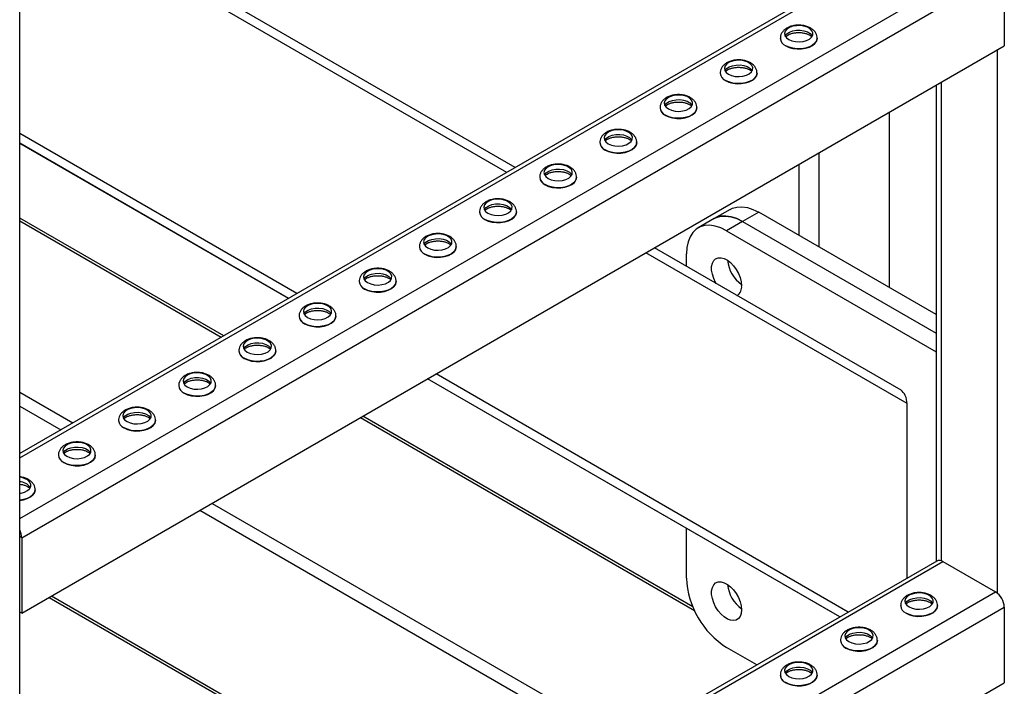
# Model space of a CAD drawing. Units: millimetres. Extents: x -10107 to 15514, y -11127 to 15150.
# Drawn here: x 7177 to 7524, y 8247 to 8482 of the extents above; entities that cross this region are included whole.
import ezdxf

# ---------------------------------------------------------------- set-up
doc = ezdxf.new("R2010")
doc.units = ezdxf.units.MM

msp = doc.modelspace()

# ---------------------------------------------------------------- linework, layer by layer
at = {"color": 7, "linetype": 'Continuous', "lineweight": 25}
for p, q in [((7176.78, 6758.82), (7176.78, 8848.48)), ((7500.14, 8515.83), (7176.78, 8329.16)), ((7176.78, 8327.67), (7502.34, 8515.61)), ((7351.52, 8430.03), (7206.15, 8513.98)), ((7348.52, 8428.3), (7203.15, 8512.25)), ((7176.78, 8306.28), (7520.87, 8504.92)), ((7177.49, 8299.51), (7523.98, 8499.53)), ((7523.98, 8499.53), (7523.98, 8472.91)), ((7445, 8475.62), (7445, 8475.57)), ((7458, 8475.57), (7458, 8475.62)), ((7177.49, 8272.89), (7523.98, 8472.91)), ((7521.5, 8471.48), (7521.5, 8279.92)), ((7423.79, 8463.37), (7423.79, 8463.32)), ((7436.79, 8463.32), (7436.79, 8463.37)), ((7499.95, 8459.04), (7499.95, 8291.17)), ((7501.7, 8460.05), (7501.7, 8291.35)), ((7402.57, 8451.13), (7402.57, 8451.07)), ((7415.57, 8451.07), (7415.57, 8451.13)), ((7483.32, 8449.44), (7483.32, 8387.75)), ((7274.52, 8385.58), (7176.78, 8442.02)), ((7271.52, 8383.85), (7176.78, 8438.56)), ((7271.51, 8383.85), (7176.78, 8438.55)), ((7381.36, 8438.88), (7381.36, 8438.83)), ((7394.36, 8438.83), (7394.36, 8438.88)), ((7458.57, 8435.15), (7458.57, 8402.04)), ((7451.5, 8431.07), (7451.5, 8406.12)), ((7360.15, 8426.63), (7360.15, 8426.58)), ((7373.15, 8426.58), (7373.15, 8426.63)), ((7338.93, 8414.39), (7338.93, 8414.34)), ((7351.93, 8414.34), (7351.93, 8414.39)), ((7427.36, 8415.27), (7421.7, 8412.01)), ((7437.36, 8414.28), (7431.7, 8411.02)), ((7499.95, 8378.15), (7437.36, 8414.28)), ((7248.71, 8370.68), (7176.78, 8412.2)), ((7176.78, 8411.19), (7247.83, 8370.17)), ((7421.7, 8412.01), (7416.04, 8408.74)), ((7431.7, 8411.02), (7426.04, 8407.75)), ((7431.7, 8411.02), (7499.95, 8371.62)), ((7426.04, 8407.75), (7499.95, 8365.09)), ((7317.72, 8402.14), (7317.72, 8402.09)), ((7330.72, 8402.09), (7330.72, 8402.14)), ((7489.68, 8346.78), (7397.6, 8399.95)), ((7487.56, 8351.47), (7400.6, 8401.69)), ((7411.9, 8395.16), (7411.9, 8399.58)), ((7296.51, 8389.9), (7296.51, 8389.84)), ((7309.51, 8389.84), (7309.51, 8389.9)), ((7275.29, 8377.65), (7275.29, 8377.6)), ((7288.29, 8377.6), (7288.29, 8377.65)), ((7254.08, 8365.4), (7254.08, 8365.35)), ((7267.08, 8365.35), (7267.08, 8365.4)), ((7468.97, 8273.29), (7323.6, 8357.24)), ((7463.52, 8272.97), (7320.6, 8355.5)), ((7465.97, 8271.56), (7320.6, 8355.5)), ((7176.78, 8350.78), (7195.5, 8339.97)), ((7232.87, 8353.16), (7232.87, 8353.11)), ((7245.87, 8353.11), (7245.87, 8353.16)), ((7489.68, 8285.24), (7489.68, 8346.78)), ((7176.78, 8345.88), (7191.26, 8337.52)), ((7211.65, 8340.91), (7211.65, 8340.86)), ((7224.65, 8340.86), (7224.65, 8340.91)), ((7296.92, 8341.83), (7414.74, 8273.82)), ((7414.13, 8275.18), (7297.8, 8342.34)), ((7190.44, 8328.67), (7190.44, 8328.61)), ((7203.44, 8328.61), (7203.44, 8328.67)), ((7182.23, 8316.37), (7182.23, 8316.42)), ((7240.35, 8309.18), (7385.74, 8225.24)), ((7244.59, 8311.62), (7389.99, 8227.69)), ((7411.9, 8285.27), (7411.9, 8302.78)), ((7177.49, 8299.51), (7176.78, 8299.92)), ((7177.49, 8299.51), (7177.49, 8272.89)), ((7500.14, 8291.28), (7176.78, 8104.61)), ((7176.78, 8103.12), (7502.34, 8291.06)), ((7502.34, 8291.06), (7520.87, 8280.37)), ((7176.78, 8081.73), (7520.87, 8280.37)), ((7187.14, 8278.46), (7332.53, 8194.52)), ((7188.02, 8278.96), (7333.41, 8195.03)), ((7177.49, 8074.96), (7523.98, 8274.98)), ((7487.42, 8275.56), (7487.42, 8275.51)), ((7500.42, 8275.51), (7500.42, 8275.56)), ((7523.98, 8274.98), (7523.98, 8248.36)), ((7177.49, 8272.89), (7176.78, 8273.3)), ((7465.97, 8271.55), (7463.52, 8272.97)), ((7436.67, 8254.64), (7426.04, 8260.77)), ((7466.21, 8263.32), (7466.21, 8263.26)), ((7479.21, 8263.26), (7479.21, 8263.32)), ((7445, 8251.07), (7445, 8251.02)), ((7458, 8251.02), (7458, 8251.07)), ((7177.49, 8048.34), (7523.98, 8248.36))]:
    msp.add_line(p, q, dxfattribs=at)
at = {"color": 7, "linetype": 'Continuous', "lineweight": 25, "flags": 128}
for points in [[(7447.96, 8475.16), (7449.05, 8474.68), (7450.31, 8474.4), (7451.67, 8474.32), (7453.01, 8474.45), (7454.24, 8474.79), (7455.27, 8475.3), (7456.01, 8475.96), (7456.43, 8476.71), (7456.47, 8477.5), (7456.15, 8478.26), (7455.48, 8478.94), (7454.52, 8479.5), (7453.33, 8479.89), (7452.01, 8480.07), (7450.65, 8480.04), (7449.35, 8479.81), (7448.21, 8479.38), (7447.32, 8478.78), (7446.73, 8478.07), (7446.5, 8477.3), (7446.64, 8476.52), (7447.14, 8475.79), (7447.96, 8475.16)], [(7446.7, 8476.38), (7446.73, 8476.44), (7447.32, 8477.15), (7448.21, 8477.74), (7449.35, 8478.17), (7450.65, 8478.41), (7452.01, 8478.44), (7453.33, 8478.25), (7454.52, 8477.87), (7455.48, 8477.31), (7456.15, 8476.63), (7456.29, 8476.38)], [(7458, 8475.6), (7458, 8475.51), (7457.78, 8474.65), (7457.22, 8473.84), (7456.35, 8473.12), (7455.23, 8472.55), (7453.9, 8472.13), (7452.44, 8471.91), (7450.93, 8471.88), (7449.45, 8472.06), (7448.09, 8472.43), (7446.9, 8472.97)], [(7446.9, 8472.91), (7448.09, 8472.37), (7449.45, 8472.01), (7450.93, 8471.83), (7452.44, 8471.85), (7453.9, 8472.08), (7455.23, 8472.49), (7456.35, 8473.07), (7457.22, 8473.79), (7457.78, 8474.6), (7458, 8475.46), (7458, 8475.57)], [(7426.75, 8462.91), (7427.83, 8462.44), (7429.1, 8462.15), (7430.46, 8462.07), (7431.8, 8462.2), (7433.03, 8462.54), (7434.05, 8463.06), (7434.8, 8463.71), (7435.21, 8464.46), (7435.26, 8465.25), (7434.94, 8466.01), (7434.27, 8466.7), (7433.31, 8467.25), (7432.12, 8467.64), (7430.8, 8467.83), (7429.44, 8467.8), (7428.14, 8467.56), (7427, 8467.13), (7426.1, 8466.54), (7425.52, 8465.83), (7425.29, 8465.05), (7425.43, 8464.27), (7425.93, 8463.54), (7426.75, 8462.91)], [(7425.49, 8464.14), (7425.52, 8464.19), (7426.1, 8464.9), (7427, 8465.5), (7428.14, 8465.93), (7429.44, 8466.17), (7430.8, 8466.19), (7432.12, 8466.01), (7433.31, 8465.62), (7434.27, 8465.06), (7434.94, 8464.38), (7435.08, 8464.14)], [(7436.78, 8463.35), (7436.78, 8463.26), (7436.56, 8462.4), (7436.01, 8461.59), (7435.14, 8460.88), (7434.01, 8460.3), (7432.68, 8459.89), (7431.23, 8459.66), (7429.72, 8459.63), (7428.24, 8459.81), (7426.87, 8460.18), (7425.69, 8460.72)], [(7425.69, 8460.67), (7426.87, 8460.13), (7428.24, 8459.76), (7429.72, 8459.58), (7431.23, 8459.61), (7432.68, 8459.83), (7434.01, 8460.25), (7435.14, 8460.83), (7436.01, 8461.54), (7436.56, 8462.35), (7436.78, 8463.21), (7436.79, 8463.32)], [(7405.54, 8450.67), (7406.62, 8450.19), (7407.89, 8449.9), (7409.24, 8449.82), (7410.58, 8449.96), (7411.81, 8450.29), (7412.84, 8450.81), (7413.59, 8451.47), (7414, 8452.22), (7414.05, 8453), (7413.72, 8453.77), (7413.06, 8454.45), (7412.09, 8455.01), (7410.91, 8455.39), (7409.58, 8455.58), (7408.22, 8455.55), (7406.92, 8455.31), (7405.79, 8454.88), (7404.89, 8454.29), (7404.31, 8453.58), (7404.07, 8452.81), (7404.21, 8452.02), (7404.71, 8451.29), (7405.54, 8450.67)], [(7404.28, 8451.89), (7404.31, 8451.95), (7404.89, 8452.66), (7405.79, 8453.25), (7406.92, 8453.68), (7408.22, 8453.92), (7409.58, 8453.95), (7410.91, 8453.76), (7412.09, 8453.37), (7413.06, 8452.82), (7413.72, 8452.13), (7413.87, 8451.89)], [(7415.57, 8451.1), (7415.57, 8451.02), (7415.35, 8450.16), (7414.79, 8449.35), (7413.93, 8448.63), (7412.8, 8448.05), (7411.47, 8447.64), (7410.01, 8447.41), (7408.51, 8447.39), (7407.03, 8447.56), (7405.66, 8447.93), (7404.48, 8448.47)], [(7404.48, 8448.42), (7405.66, 8447.88), (7407.03, 8447.51), (7408.51, 8447.34), (7410.01, 8447.36), (7411.47, 8447.59), (7412.8, 8448), (7413.93, 8448.58), (7414.79, 8449.29), (7415.35, 8450.1), (7415.57, 8450.97), (7415.57, 8451.07)], [(7384.32, 8438.42), (7385.41, 8437.95), (7386.67, 8437.66), (7388.03, 8437.58), (7389.37, 8437.71), (7390.6, 8438.05), (7391.63, 8438.56), (7392.37, 8439.22), (7392.79, 8439.97), (7392.83, 8440.76), (7392.51, 8441.52), (7391.84, 8442.21), (7390.88, 8442.76), (7389.69, 8443.15), (7388.37, 8443.33), (7387.01, 8443.31), (7385.71, 8443.07), (7384.57, 8442.64), (7383.68, 8442.04), (7383.09, 8441.33), (7382.86, 8440.56), (7383, 8439.78), (7383.5, 8439.05), (7384.32, 8438.42)], [(7383.06, 8439.65), (7383.09, 8439.7), (7383.68, 8440.41), (7384.57, 8441), (7385.71, 8441.44), (7387.01, 8441.67), (7388.37, 8441.7), (7389.69, 8441.51), (7390.88, 8441.13), (7391.84, 8440.57), (7392.51, 8439.89), (7392.65, 8439.65)], [(7394.36, 8438.86), (7394.36, 8438.77), (7394.14, 8437.91), (7393.58, 8437.1), (7392.71, 8436.39), (7391.59, 8435.81), (7390.26, 8435.39), (7388.8, 8435.17), (7387.29, 8435.14), (7385.81, 8435.32), (7384.45, 8435.69), (7383.26, 8436.23)], [(7383.26, 8436.18), (7384.45, 8435.63), (7385.81, 8435.27), (7387.29, 8435.09), (7388.8, 8435.12), (7390.26, 8435.34), (7391.59, 8435.75), (7392.71, 8436.33), (7393.58, 8437.05), (7394.14, 8437.86), (7394.36, 8438.72), (7394.36, 8438.83)], [(7363.11, 8426.17), (7364.19, 8425.7), (7365.46, 8425.41), (7366.82, 8425.33), (7368.16, 8425.46), (7369.39, 8425.8), (7370.41, 8426.32), (7371.16, 8426.98), (7371.57, 8427.73), (7371.62, 8428.51), (7371.3, 8429.27), (7370.63, 8429.96), (7369.67, 8430.52), (7368.48, 8430.9), (7367.16, 8431.09), (7365.8, 8431.06), (7364.5, 8430.82), (7363.36, 8430.39), (7362.46, 8429.8), (7361.88, 8429.09), (7361.65, 8428.31), (7361.79, 8427.53), (7362.29, 8426.8), (7363.11, 8426.17)], [(7361.85, 8427.4), (7361.88, 8427.46), (7362.46, 8428.17), (7363.36, 8428.76), (7364.5, 8429.19), (7365.8, 8429.43), (7367.16, 8429.45), (7368.48, 8429.27), (7369.67, 8428.88), (7370.63, 8428.33), (7371.3, 8427.64), (7371.44, 8427.4)], [(7373.15, 8426.61), (7373.14, 8426.53), (7372.92, 8425.66), (7372.37, 8424.85), (7371.5, 8424.14), (7370.37, 8423.56), (7369.05, 8423.15), (7367.59, 8422.92), (7366.08, 8422.9), (7364.6, 8423.07), (7363.23, 8423.44), (7362.05, 8423.98)], [(7362.05, 8423.93), (7363.23, 8423.39), (7364.6, 8423.02), (7366.08, 8422.84), (7367.59, 8422.87), (7369.05, 8423.1), (7370.37, 8423.51), (7371.5, 8424.09), (7372.37, 8424.8), (7372.92, 8425.61), (7373.14, 8426.47), (7373.15, 8426.58)], [(7341.9, 8413.93), (7342.98, 8413.45), (7344.25, 8413.17), (7345.6, 8413.08), (7346.94, 8413.22), (7348.17, 8413.56), (7349.2, 8414.07), (7349.95, 8414.73), (7350.36, 8415.48), (7350.41, 8416.26), (7350.08, 8417.03), (7349.42, 8417.71), (7348.45, 8418.27), (7347.27, 8418.65), (7345.94, 8418.84), (7344.58, 8418.81), (7343.28, 8418.58), (7342.15, 8418.14), (7341.25, 8417.55), (7340.67, 8416.84), (7340.44, 8416.07), (7340.57, 8415.29), (7341.07, 8414.55), (7341.9, 8413.93)], [(7340.64, 8415.15), (7340.67, 8415.21), (7341.25, 8415.92), (7342.15, 8416.51), (7343.28, 8416.94), (7344.58, 8417.18), (7345.94, 8417.21), (7347.27, 8417.02), (7348.45, 8416.64), (7349.42, 8416.08), (7350.08, 8415.4), (7350.23, 8415.15)], [(7427.36, 8415.27), (7428.09, 8415.64), (7429.71, 8416.1), (7431.48, 8416.2), (7433.37, 8415.92), (7435.34, 8415.28), (7437.36, 8414.28)], [(7351.93, 8414.37), (7351.93, 8414.28), (7351.71, 8413.42), (7351.15, 8412.61), (7350.29, 8411.89), (7349.16, 8411.31), (7347.83, 8410.9), (7346.37, 8410.68), (7344.87, 8410.65), (7343.39, 8410.83), (7342.02, 8411.19), (7340.84, 8411.73)], [(7340.84, 8411.68), (7342.02, 8411.14), (7343.39, 8410.77), (7344.87, 8410.6), (7346.37, 8410.62), (7347.83, 8410.85), (7349.16, 8411.26), (7350.29, 8411.84), (7351.15, 8412.56), (7351.71, 8413.37), (7351.93, 8414.23), (7351.93, 8414.34)], [(7421.7, 8412.01), (7422.44, 8412.37), (7424.05, 8412.84), (7425.82, 8412.93), (7427.71, 8412.65), (7429.69, 8412.01), (7431.7, 8411.02)], [(7431.7, 8411.02), (7429.69, 8412.01), (7427.71, 8412.65), (7425.82, 8412.93), (7424.05, 8412.84), (7422.44, 8412.37), (7421.7, 8412.01)], [(7426.04, 8407.75), (7424.03, 8408.75), (7422.06, 8409.39), (7420.17, 8409.67), (7418.4, 8409.57), (7416.78, 8409.11), (7415.35, 8408.28), (7414.15, 8407.12), (7413.18, 8405.63), (7412.47, 8403.85), (7412.04, 8401.82), (7411.9, 8399.58)], [(7320.68, 8401.68), (7321.77, 8401.21), (7323.04, 8400.92), (7324.39, 8400.84), (7325.73, 8400.97), (7326.96, 8401.31), (7327.99, 8401.83), (7328.73, 8402.48), (7329.15, 8403.23), (7329.19, 8404.02), (7328.87, 8404.78), (7328.2, 8405.47), (7327.24, 8406.02), (7326.05, 8406.41), (7324.73, 8406.59), (7323.37, 8406.57), (7322.07, 8406.33), (7320.93, 8405.9), (7320.04, 8405.31), (7319.45, 8404.6), (7319.22, 8403.82), (7319.36, 8403.04), (7319.86, 8402.31), (7320.68, 8401.68)], [(7319.42, 8402.91), (7319.45, 8402.96), (7320.04, 8403.67), (7320.93, 8404.27), (7322.07, 8404.7), (7323.37, 8404.93), (7324.73, 8404.96), (7326.05, 8404.78), (7327.24, 8404.39), (7328.2, 8403.83), (7328.87, 8403.15), (7329.01, 8402.91)], [(7330.72, 8402.12), (7330.72, 8402.03), (7330.5, 8401.17), (7329.94, 8400.36), (7329.07, 8399.65), (7327.95, 8399.07), (7326.62, 8398.65), (7325.16, 8398.43), (7323.65, 8398.4), (7322.17, 8398.58), (7320.81, 8398.95), (7319.62, 8399.49)], [(7319.62, 8399.44), (7320.81, 8398.9), (7322.17, 8398.53), (7323.65, 8398.35), (7325.16, 8398.38), (7326.62, 8398.6), (7327.95, 8399.02), (7329.07, 8399.6), (7329.94, 8400.31), (7330.5, 8401.12), (7330.72, 8401.98), (7330.72, 8402.09)], [(7422.37, 8389.11), (7422.19, 8389.43), (7421.5, 8390.89), (7421.02, 8392.37), (7420.77, 8393.8), (7420.77, 8395.12), (7421.02, 8396.28), (7421.5, 8397.2), (7422.19, 8397.85), (7423.07, 8398.21), (7424.08, 8398.24), (7425.18, 8397.96), (7426.33, 8397.37), (7427.46, 8396.5), (7428.53, 8395.4), (7429.48, 8394.1), (7430.26, 8392.69), (7430.86, 8391.21), (7431.22, 8389.75), (7431.35, 8388.36), (7431.35, 8388.36)], [(7299.47, 8389.44), (7300.56, 8388.96), (7301.82, 8388.67), (7303.18, 8388.59), (7304.52, 8388.73), (7305.75, 8389.06), (7306.77, 8389.58), (7307.52, 8390.24), (7307.93, 8390.99), (7307.98, 8391.77), (7307.66, 8392.54), (7306.99, 8393.22), (7306.03, 8393.78), (7304.84, 8394.16), (7303.52, 8394.35), (7302.16, 8394.32), (7300.86, 8394.08), (7299.72, 8393.65), (7298.82, 8393.06), (7298.24, 8392.35), (7298.01, 8391.58), (7298.15, 8390.79), (7298.65, 8390.06), (7299.47, 8389.44)], [(7298.21, 8390.66), (7298.24, 8390.72), (7298.82, 8391.43), (7299.72, 8392.02), (7300.86, 8392.45), (7302.16, 8392.69), (7303.52, 8392.72), (7304.84, 8392.53), (7306.03, 8392.14), (7306.99, 8391.59), (7307.66, 8390.9), (7307.8, 8390.66)], [(7309.51, 8389.87), (7309.5, 8389.79), (7309.28, 8388.92), (7308.73, 8388.12), (7307.86, 8387.4), (7306.73, 8386.82), (7305.41, 8386.41), (7303.95, 8386.18), (7302.44, 8386.16), (7300.96, 8386.33), (7299.59, 8386.7), (7298.41, 8387.24)], [(7298.41, 8387.19), (7299.59, 8386.65), (7300.96, 8386.28), (7302.44, 8386.11), (7303.95, 8386.13), (7305.41, 8386.36), (7306.73, 8386.77), (7307.86, 8387.35), (7308.73, 8388.06), (7309.28, 8388.87), (7309.5, 8389.73), (7309.51, 8389.84)], [(7278.26, 8377.19), (7279.34, 8376.72), (7280.61, 8376.43), (7281.96, 8376.35), (7283.31, 8376.48), (7284.53, 8376.82), (7285.56, 8377.33), (7286.31, 8377.99), (7286.72, 8378.74), (7286.77, 8379.53), (7286.44, 8380.29), (7285.78, 8380.98), (7284.81, 8381.53), (7283.63, 8381.92), (7282.3, 8382.1), (7280.94, 8382.08), (7279.65, 8381.84), (7278.51, 8381.41), (7277.61, 8380.81), (7277.03, 8380.1), (7276.8, 8379.33), (7276.93, 8378.55), (7277.43, 8377.82), (7278.26, 8377.19)], [(7277, 8378.41), (7277.03, 8378.47), (7277.61, 8379.18), (7278.51, 8379.77), (7279.65, 8380.2), (7280.94, 8380.44), (7282.3, 8380.47), (7283.63, 8380.28), (7284.81, 8379.9), (7285.78, 8379.34), (7286.44, 8378.66), (7286.59, 8378.41)], [(7288.29, 8377.63), (7288.29, 8377.54), (7288.07, 8376.68), (7287.51, 8375.87), (7286.65, 8375.16), (7285.52, 8374.58), (7284.19, 8374.16), (7282.73, 8373.94), (7281.23, 8373.91), (7279.75, 8374.09), (7278.38, 8374.46), (7277.2, 8375)], [(7277.2, 8374.94), (7278.38, 8374.4), (7279.75, 8374.04), (7281.23, 8373.86), (7282.73, 8373.89), (7284.19, 8374.11), (7285.52, 8374.52), (7286.65, 8375.1), (7287.51, 8375.82), (7288.07, 8376.63), (7288.29, 8377.49), (7288.29, 8377.6)], [(7257.04, 8364.94), (7258.13, 8364.47), (7259.4, 8364.18), (7260.75, 8364.1), (7262.09, 8364.23), (7263.32, 8364.57), (7264.35, 8365.09), (7265.09, 8365.75), (7265.51, 8366.49), (7265.55, 8367.28), (7265.23, 8368.04), (7264.56, 8368.73), (7263.6, 8369.28), (7262.41, 8369.67), (7261.09, 8369.86), (7259.73, 8369.83), (7258.43, 8369.59), (7257.29, 8369.16), (7256.4, 8368.57), (7255.81, 8367.86), (7255.58, 8367.08), (7255.72, 8366.3), (7256.22, 8365.57), (7257.04, 8364.94)], [(7255.78, 8366.17), (7255.81, 8366.23), (7256.4, 8366.93), (7257.29, 8367.53), (7258.43, 8367.96), (7259.73, 8368.2), (7261.09, 8368.22), (7262.41, 8368.04), (7263.6, 8367.65), (7264.56, 8367.1), (7265.23, 8366.41), (7265.38, 8366.17)], [(7267.08, 8365.38), (7267.08, 8365.29), (7266.86, 8364.43), (7266.3, 8363.62), (7265.44, 8362.91), (7264.31, 8362.33), (7262.98, 8361.92), (7261.52, 8361.69), (7260.01, 8361.67), (7258.53, 8361.84), (7257.17, 8362.21), (7255.98, 8362.75)], [(7255.98, 8362.7), (7257.17, 8362.16), (7258.53, 8361.79), (7260.01, 8361.61), (7261.52, 8361.64), (7262.98, 8361.86), (7264.31, 8362.28), (7265.44, 8362.86), (7266.3, 8363.57), (7266.86, 8364.38), (7267.08, 8365.24), (7267.08, 8365.35)], [(7235.83, 8352.7), (7236.92, 8352.22), (7238.18, 8351.93), (7239.54, 8351.85), (7240.88, 8351.99), (7242.11, 8352.33), (7243.13, 8352.84), (7243.88, 8353.5), (7244.29, 8354.25), (7244.34, 8355.03), (7244.02, 8355.8), (7243.35, 8356.48), (7242.39, 8357.04), (7241.2, 8357.42), (7239.88, 8357.61), (7238.52, 8357.58), (7237.22, 8357.35), (7236.08, 8356.91), (7235.19, 8356.32), (7234.6, 8355.61), (7234.37, 8354.84), (7234.51, 8354.06), (7235.01, 8353.32), (7235.83, 8352.7)], [(7234.57, 8353.92), (7234.6, 8353.98), (7235.19, 8354.69), (7236.08, 8355.28), (7237.22, 8355.71), (7238.52, 8355.95), (7239.88, 8355.98), (7241.2, 8355.79), (7242.39, 8355.41), (7243.35, 8354.85), (7244.02, 8354.16), (7244.16, 8353.92)], [(7245.87, 8353.14), (7245.86, 8353.05), (7245.64, 8352.19), (7245.09, 8351.38), (7244.22, 8350.66), (7243.09, 8350.08), (7241.77, 8349.67), (7240.31, 8349.44), (7238.8, 8349.42), (7237.32, 8349.6), (7235.95, 8349.96), (7234.77, 8350.5)], [(7234.77, 8350.45), (7235.95, 8349.91), (7237.32, 8349.54), (7238.8, 8349.37), (7240.31, 8349.39), (7241.77, 8349.62), (7243.09, 8350.03), (7244.22, 8350.61), (7245.09, 8351.32), (7245.64, 8352.13), (7245.86, 8353), (7245.87, 8353.11)], [(7214.62, 8340.45), (7215.7, 8339.98), (7216.97, 8339.69), (7218.32, 8339.61), (7219.67, 8339.74), (7220.9, 8340.08), (7221.92, 8340.6), (7222.67, 8341.25), (7223.08, 8342), (7223.13, 8342.79), (7222.8, 8343.55), (7222.14, 8344.24), (7221.17, 8344.79), (7219.99, 8345.18), (7218.66, 8345.36), (7217.3, 8345.34), (7216.01, 8345.1), (7214.87, 8344.67), (7213.97, 8344.08), (7213.39, 8343.37), (7213.16, 8342.59), (7213.3, 8341.81), (7213.79, 8341.08), (7214.62, 8340.45)], [(7213.36, 8341.68), (7213.39, 8341.73), (7213.97, 8342.44), (7214.87, 8343.04), (7216.01, 8343.47), (7217.3, 8343.7), (7218.66, 8343.73), (7219.99, 8343.54), (7221.17, 8343.16), (7222.14, 8342.6), (7222.8, 8341.92), (7222.95, 8341.68)], [(7224.65, 8340.89), (7224.65, 8340.8), (7224.43, 8339.94), (7223.87, 8339.13), (7223.01, 8338.42), (7221.88, 8337.84), (7220.55, 8337.42), (7219.1, 8337.2), (7217.59, 8337.17), (7216.11, 8337.35), (7214.74, 8337.72), (7213.56, 8338.26)], [(7213.56, 8338.21), (7214.74, 8337.67), (7216.11, 8337.3), (7217.59, 8337.12), (7219.1, 8337.15), (7220.55, 8337.37), (7221.88, 8337.79), (7223.01, 8338.37), (7223.87, 8339.08), (7224.43, 8339.89), (7224.65, 8340.75), (7224.65, 8340.86)], [(7193.4, 8328.21), (7194.49, 8327.73), (7195.76, 8327.44), (7197.11, 8327.36), (7198.45, 8327.5), (7199.68, 8327.83), (7200.71, 8328.35), (7201.46, 8329.01), (7201.87, 8329.76), (7201.91, 8330.54), (7201.59, 8331.31), (7200.92, 8331.99), (7199.96, 8332.55), (7198.77, 8332.93), (7197.45, 8333.12), (7196.09, 8333.09), (7194.79, 8332.85), (7193.65, 8332.42), (7192.76, 8331.83), (7192.17, 8331.12), (7191.94, 8330.35), (7192.08, 8329.56), (7192.58, 8328.83), (7193.4, 8328.21)], [(7192.14, 8329.43), (7192.17, 8329.49), (7192.76, 8330.2), (7193.65, 8330.79), (7194.79, 8331.22), (7196.09, 8331.46), (7197.45, 8331.48), (7198.77, 8331.3), (7199.96, 8330.91), (7200.92, 8330.36), (7201.59, 8329.67), (7201.74, 8329.43)], [(7203.44, 8328.64), (7203.44, 8328.56), (7203.22, 8327.69), (7202.66, 8326.88), (7201.8, 8326.17), (7200.67, 8325.59), (7199.34, 8325.18), (7197.88, 8324.95), (7196.37, 8324.93), (7194.9, 8325.1), (7193.53, 8325.47), (7192.34, 8326.01)], [(7192.34, 8325.96), (7193.53, 8325.42), (7194.9, 8325.05), (7196.37, 8324.88), (7197.88, 8324.9), (7199.34, 8325.13), (7200.67, 8325.54), (7201.8, 8326.12), (7202.66, 8326.83), (7203.22, 8327.64), (7203.44, 8328.5), (7203.44, 8328.61)], [(7176.78, 8315.18), (7177.24, 8315.25), (7178.47, 8315.59), (7179.5, 8316.1), (7180.24, 8316.76), (7180.65, 8317.51), (7180.7, 8318.3), (7180.38, 8319.06), (7179.71, 8319.74), (7178.75, 8320.3), (7177.56, 8320.69), (7176.78, 8320.82)], [(7182.23, 8316.4), (7182.22, 8316.31), (7182.01, 8315.45), (7181.45, 8314.64), (7180.58, 8313.92), (7179.45, 8313.35), (7178.13, 8312.93), (7176.78, 8312.72)], [(7176.78, 8312.66), (7178.13, 8312.88), (7179.45, 8313.29), (7180.58, 8313.87), (7181.45, 8314.59), (7182.01, 8315.4), (7182.22, 8316.26), (7182.23, 8316.37)], [(7431.35, 8274.04), (7431.22, 8272.8), (7430.86, 8271.75), (7430.26, 8270.96), (7429.48, 8270.45), (7428.53, 8270.26), (7427.46, 8270.38), (7426.33, 8270.82), (7425.18, 8271.56), (7424.08, 8272.55), (7423.07, 8273.75), (7422.19, 8275.11), (7421.5, 8276.57), (7421.02, 8278.05), (7420.77, 8279.48), (7420.77, 8280.81), (7421.02, 8281.96), (7421.5, 8282.88), (7422.19, 8283.54), (7423.07, 8283.89), (7424.08, 8283.93), (7425.18, 8283.64), (7426.33, 8283.05), (7427.46, 8282.19), (7428.53, 8281.08), (7429.48, 8279.79), (7430.26, 8278.37), (7430.86, 8276.9), (7431.22, 8275.43), (7431.35, 8274.04)], [(7490.39, 8275.1), (7491.47, 8274.63), (7492.74, 8274.34), (7494.1, 8274.26), (7495.44, 8274.39), (7496.67, 8274.73), (7497.69, 8275.25), (7498.44, 8275.9), (7498.85, 8276.65), (7498.9, 8277.44), (7498.58, 8278.2), (7497.91, 8278.89), (7496.95, 8279.44), (7495.76, 8279.83), (7494.44, 8280.01), (7493.08, 8279.99), (7491.78, 8279.75), (7490.64, 8279.32), (7489.74, 8278.73), (7489.16, 8278.02), (7488.93, 8277.24), (7489.07, 8276.46), (7489.57, 8275.73), (7490.39, 8275.1)], [(7489.13, 8276.33), (7489.16, 8276.38), (7489.74, 8277.09), (7490.64, 8277.69), (7491.78, 8278.12), (7493.08, 8278.35), (7494.44, 8278.38), (7495.76, 8278.2), (7496.95, 8277.81), (7497.91, 8277.25), (7498.58, 8276.57), (7498.72, 8276.33)], [(7500.42, 8275.54), (7500.42, 8275.45), (7500.2, 8274.59), (7499.65, 8273.78), (7498.78, 8273.07), (7497.65, 8272.49), (7496.32, 8272.08), (7494.87, 8271.85), (7493.36, 8271.82), (7491.88, 8272), (7490.51, 8272.37), (7489.33, 8272.91)], [(7489.33, 8272.86), (7490.51, 8272.32), (7491.88, 8271.95), (7493.36, 8271.77), (7494.87, 8271.8), (7496.32, 8272.02), (7497.65, 8272.44), (7498.78, 8273.02), (7499.65, 8273.73), (7500.2, 8274.54), (7500.42, 8275.4), (7500.42, 8275.51)], [(7469.18, 8262.86), (7470.26, 8262.38), (7471.53, 8262.09), (7472.88, 8262.01), (7474.22, 8262.15), (7475.45, 8262.48), (7476.48, 8263), (7477.23, 8263.66), (7477.64, 8264.41), (7477.69, 8265.19), (7477.36, 8265.96), (7476.7, 8266.64), (7475.73, 8267.2), (7474.55, 8267.58), (7473.22, 8267.77), (7471.86, 8267.74), (7470.56, 8267.5), (7469.43, 8267.07), (7468.53, 8266.48), (7467.95, 8265.77), (7467.71, 8265), (7467.85, 8264.21), (7468.35, 8263.48), (7469.18, 8262.86)], [(7467.92, 8264.08), (7467.95, 8264.14), (7468.53, 8264.85), (7469.43, 8265.44), (7470.56, 8265.87), (7471.86, 8266.11), (7473.22, 8266.14), (7474.55, 8265.95), (7475.73, 8265.56), (7476.7, 8265.01), (7477.36, 8264.32), (7477.51, 8264.08)], [(7479.21, 8263.29), (7479.21, 8263.21), (7478.99, 8262.34), (7478.43, 8261.54), (7477.57, 8260.82), (7476.44, 8260.24), (7475.11, 8259.83), (7473.65, 8259.6), (7472.14, 8259.58), (7470.67, 8259.75), (7469.3, 8260.12), (7468.12, 8260.66)], [(7468.12, 8260.61), (7469.3, 8260.07), (7470.67, 8259.7), (7472.14, 8259.53), (7473.65, 8259.55), (7475.11, 8259.78), (7476.44, 8260.19), (7477.57, 8260.77), (7478.43, 8261.48), (7478.99, 8262.29), (7479.21, 8263.16), (7479.21, 8263.26)], [(7447.96, 8250.61), (7449.05, 8250.14), (7450.31, 8249.85), (7451.67, 8249.77), (7453.01, 8249.9), (7454.24, 8250.24), (7455.27, 8250.75), (7456.01, 8251.41), (7456.43, 8252.16), (7456.47, 8252.95), (7456.15, 8253.71), (7455.48, 8254.4), (7454.52, 8254.95), (7453.33, 8255.34), (7452.01, 8255.52), (7450.65, 8255.5), (7449.35, 8255.26), (7448.21, 8254.83), (7447.32, 8254.23), (7446.73, 8253.52), (7446.5, 8252.75), (7446.64, 8251.97), (7447.14, 8251.24), (7447.96, 8250.61)], [(7446.7, 8251.83), (7446.73, 8251.89), (7447.32, 8252.6), (7448.21, 8253.19), (7449.35, 8253.62), (7450.65, 8253.86), (7452.01, 8253.89), (7453.33, 8253.7), (7454.52, 8253.32), (7455.48, 8252.76), (7456.15, 8252.08), (7456.29, 8251.83)], [(7458, 8251.05), (7458, 8250.96), (7457.78, 8250.1), (7457.22, 8249.29), (7456.35, 8248.58), (7455.23, 8248), (7453.9, 8247.58), (7452.44, 8247.36), (7450.93, 8247.33), (7449.45, 8247.51), (7448.09, 8247.88), (7446.9, 8248.42)], [(7446.9, 8248.36), (7448.09, 8247.82), (7449.45, 8247.46), (7450.93, 8247.28), (7452.44, 8247.31), (7453.9, 8247.53), (7455.23, 8247.94), (7456.35, 8248.52), (7457.22, 8249.24), (7457.78, 8250.05), (7458, 8250.91), (7458, 8251.02)]]:
    msp.add_lwpolyline(points, dxfattribs=at)
at = {"color": 7, "linetype": 'Continuous', "lineweight": 25}
for centre, radius, start, end in [((7448.16, 8475.88), 3.18, 184.8683, 246.6078), ((7448.16, 8475.83), 3.17, 184.6956, 246.6246), ((7426.95, 8463.63), 3.18, 184.8683, 246.6078), ((7426.95, 8463.58), 3.17, 184.6956, 246.6246), ((7405.74, 8451.39), 3.18, 184.8683, 246.6078), ((7405.73, 8451.33), 3.17, 184.6956, 246.6246), ((7384.52, 8439.14), 3.18, 184.8683, 246.6078), ((7384.52, 8439.09), 3.17, 184.6956, 246.6246), ((7363.31, 8426.9), 3.18, 184.8683, 246.6078), ((7363.31, 8426.84), 3.17, 184.6956, 246.6246), ((7342.1, 8414.65), 3.18, 184.8683, 246.6078), ((7342.1, 8414.6), 3.17, 184.6956, 246.6246), ((7320.88, 8402.4), 3.18, 184.8683, 246.6078), ((7320.88, 8402.35), 3.17, 184.6956, 246.6246), ((7438.04, 8398.35), 11.68, 185.0617, 234.9329), ((7299.67, 8390.16), 3.18, 184.8683, 246.6078), ((7299.67, 8390.1), 3.17, 184.6956, 246.6246), ((7427.69, 8387.95), 3.68, 303.2723, 6.3553), ((7278.46, 8377.91), 3.18, 184.8683, 246.6078), ((7278.46, 8377.86), 3.17, 184.6956, 246.6246), ((7257.24, 8365.67), 3.18, 184.8683, 246.6078), ((7257.24, 8365.61), 3.17, 184.6956, 246.6246), ((7236.03, 8353.42), 3.18, 184.8683, 246.6078), ((7236.03, 8353.37), 3.17, 184.6956, 246.6246), ((7214.82, 8341.17), 3.18, 184.8683, 246.6078), ((7214.82, 8341.12), 3.17, 184.6956, 246.6246), ((7193.6, 8328.93), 3.18, 184.8683, 246.6078), ((7193.6, 8328.87), 3.17, 184.6956, 246.6246), ((7176.71, 8314.57), 4.62, 34.467, 89.2001), ((7171.27, 8299.31), 6.23, 1.8268, 27.8405), ((7501.05, 8289.26), 2.21, 54.3824, 114.3071), ((7442.49, 8286.6), 30.61, 182.4871, 237.5129), ((7438.04, 8284.03), 11.68, 185.0617, 234.9329), ((7517.22, 8274.67), 6.76, 2.6055, 57.3945), ((7490.59, 8275.82), 3.18, 184.8683, 246.6078), ((7490.59, 8275.77), 3.17, 184.6956, 246.6246), ((7469.38, 8263.58), 3.18, 184.8683, 246.6078), ((7469.37, 8263.52), 3.17, 184.6956, 246.6246), ((7448.16, 8251.33), 3.18, 184.8683, 246.6078), ((7448.16, 8251.28), 3.17, 184.6956, 246.6246)]:
    msp.add_arc(centre, radius, start, end, dxfattribs=at)
msp.add_ellipse((7487.56, 8348.01), major_axis=(-0.98, 3.64), ratio=0.517638, start_param=4.234807, end_param=5.805604, dxfattribs=at)
for points, knots in [([(7457.96, 8475.58), (7457.97, 8475.71), (7458.02, 8476.18), (7457.77, 8476.97), (7457.26, 8477.88), (7456.51, 8478.66), (7455.53, 8479.32), (7454.34, 8479.82), (7452.99, 8480.14), (7451.55, 8480.25), (7450.11, 8480.15), (7448.72, 8479.84), (7447.48, 8479.33), (7446.46, 8478.64), (7445.69, 8477.83), (7445.2, 8476.9), (7444.98, 8476.14), (7445.02, 8475.71), (7445.03, 8475.61)], [0, 0, 0, 0, 0.022302, 0.085118, 0.146643, 0.210197, 0.278091, 0.350269, 0.424188, 0.498014, 0.57197, 0.64673, 0.723137, 0.793631, 0.85991, 0.92227, 0.982691, 1, 1, 1, 1]), ([(7446.91, 8476.2), (7447.01, 8476.3), (7447.26, 8476.54), (7447.97, 8476.94), (7448.96, 8477.3), (7450.12, 8477.54), (7451.37, 8477.63), (7452.65, 8477.57), (7453.85, 8477.35), (7454.88, 8477), (7455.69, 8476.58), (7456, 8476.3), (7456.15, 8476.17)], [0, 0, 0, 0, 0.073066, 0.173989, 0.27582, 0.379751, 0.485347, 0.591688, 0.697625, 0.801975, 0.903981, 1, 1, 1, 1]), ([(7436.75, 8463.34), (7436.76, 8463.46), (7436.8, 8463.93), (7436.55, 8464.73), (7436.05, 8465.63), (7435.29, 8466.42), (7434.32, 8467.07), (7433.13, 8467.57), (7431.78, 8467.89), (7430.34, 8468.01), (7428.9, 8467.91), (7427.51, 8467.6), (7426.27, 8467.08), (7425.25, 8466.4), (7424.48, 8465.58), (7423.99, 8464.66), (7423.76, 8463.89), (7423.81, 8463.46), (7423.82, 8463.37)], [0, 0, 0, 0, 0.0223025, 0.0851184, 0.1466429, 0.2101966, 0.2780907, 0.3502688, 0.4241884, 0.4980137, 0.57197, 0.6467302, 0.7231375, 0.7936307, 0.85991, 0.9222699, 0.9826914, 1, 1, 1, 1]), ([(7425.69, 8463.96), (7425.8, 8464.06), (7426.04, 8464.29), (7426.76, 8464.69), (7427.74, 8465.05), (7428.9, 8465.29), (7430.16, 8465.39), (7431.43, 8465.32), (7432.63, 8465.1), (7433.67, 8464.76), (7434.48, 8464.33), (7434.79, 8464.05), (7434.94, 8463.92)], [0, 0, 0, 0, 0.073066, 0.173989, 0.27582, 0.379751, 0.485347, 0.591688, 0.697625, 0.801975, 0.903981, 1, 1, 1, 1]), ([(7415.53, 8451.09), (7415.54, 8451.21), (7415.59, 8451.68), (7415.34, 8452.48), (7414.84, 8453.39), (7414.08, 8454.17), (7413.1, 8454.82), (7411.91, 8455.33), (7410.56, 8455.65), (7409.13, 8455.76), (7407.68, 8455.66), (7406.29, 8455.35), (7405.05, 8454.84), (7404.03, 8454.15), (7403.26, 8453.33), (7402.78, 8452.41), (7402.55, 8451.64), (7402.59, 8451.21), (7402.6, 8451.12)], [0, 0, 0, 0, 0.022302, 0.085118, 0.146643, 0.210197, 0.278091, 0.350269, 0.424188, 0.498014, 0.57197, 0.64673, 0.723137, 0.793631, 0.85991, 0.92227, 0.982691, 1, 1, 1, 1]), ([(7404.48, 8451.71), (7404.58, 8451.81), (7404.83, 8452.05), (7405.55, 8452.45), (7406.53, 8452.8), (7407.69, 8453.05), (7408.95, 8453.14), (7410.22, 8453.08), (7411.42, 8452.86), (7412.45, 8452.51), (7413.27, 8452.08), (7413.57, 8451.81), (7413.72, 8451.67)], [0, 0, 0, 0, 0.073066, 0.173989, 0.27582, 0.379751, 0.485347, 0.591688, 0.697625, 0.801975, 0.903981, 1, 1, 1, 1]), ([(7394.32, 8438.84), (7394.33, 8438.97), (7394.38, 8439.44), (7394.13, 8440.24), (7393.62, 8441.14), (7392.87, 8441.92), (7391.89, 8442.58), (7390.7, 8443.08), (7389.35, 8443.4), (7387.91, 8443.51), (7386.47, 8443.42), (7385.08, 8443.1), (7383.84, 8442.59), (7382.82, 8441.9), (7382.05, 8441.09), (7381.56, 8440.16), (7381.34, 8439.4), (7381.38, 8438.97), (7381.39, 8438.87)], [0, 0, 0, 0, 0.022302, 0.085118, 0.146643, 0.210197, 0.278091, 0.350269, 0.424188, 0.498014, 0.57197, 0.64673, 0.723137, 0.793631, 0.85991, 0.92227, 0.982691, 1, 1, 1, 1]), ([(7383.27, 8439.47), (7383.37, 8439.56), (7383.62, 8439.8), (7384.34, 8440.2), (7385.32, 8440.56), (7386.48, 8440.8), (7387.73, 8440.9), (7389.01, 8440.83), (7390.21, 8440.61), (7391.24, 8440.27), (7392.05, 8439.84), (7392.36, 8439.56), (7392.51, 8439.43)], [0, 0, 0, 0, 0.073066, 0.173989, 0.27582, 0.379751, 0.485347, 0.591688, 0.697625, 0.801975, 0.903981, 1, 1, 1, 1]), ([(7373.11, 8426.6), (7373.12, 8426.72), (7373.16, 8427.19), (7372.91, 8427.99), (7372.41, 8428.9), (7371.65, 8429.68), (7370.68, 8430.33), (7369.49, 8430.83), (7368.14, 8431.15), (7366.7, 8431.27), (7365.26, 8431.17), (7363.87, 8430.86), (7362.63, 8430.34), (7361.61, 8429.66), (7360.84, 8428.84), (7360.35, 8427.92), (7360.12, 8427.15), (7360.17, 8426.72), (7360.18, 8426.63)], [0, 0, 0, 0, 0.022302, 0.085118, 0.146643, 0.210197, 0.278091, 0.350269, 0.424188, 0.498014, 0.57197, 0.64673, 0.723137, 0.793631, 0.85991, 0.92227, 0.982691, 1, 1, 1, 1]), ([(7362.05, 8427.22), (7362.16, 8427.32), (7362.4, 8427.56), (7363.12, 8427.96), (7364.1, 8428.31), (7365.26, 8428.55), (7366.52, 8428.65), (7367.79, 8428.58), (7369, 8428.37), (7370.03, 8428.02), (7370.84, 8427.59), (7371.15, 8427.31), (7371.3, 8427.18)], [0, 0, 0, 0, 0.0730662, 0.1739894, 0.2758204, 0.3797511, 0.4853472, 0.5916878, 0.697625, 0.8019754, 0.9039805, 1, 1, 1, 1]), ([(7351.89, 8414.35), (7351.91, 8414.47), (7351.95, 8414.94), (7351.7, 8415.74), (7351.2, 8416.65), (7350.44, 8417.43), (7349.47, 8418.09), (7348.27, 8418.59), (7346.92, 8418.91), (7345.49, 8419.02), (7344.04, 8418.92), (7342.65, 8418.61), (7341.41, 8418.1), (7340.39, 8417.41), (7339.62, 8416.6), (7339.14, 8415.67), (7338.91, 8414.9), (7338.95, 8414.48), (7338.96, 8414.38)], [0, 0, 0, 0, 0.022302, 0.085118, 0.146643, 0.210197, 0.278091, 0.350269, 0.424188, 0.498014, 0.57197, 0.64673, 0.723137, 0.793631, 0.85991, 0.92227, 0.982691, 1, 1, 1, 1]), ([(7340.84, 8414.97), (7340.94, 8415.07), (7341.19, 8415.31), (7341.91, 8415.71), (7342.89, 8416.07), (7344.05, 8416.31), (7345.31, 8416.4), (7346.58, 8416.34), (7347.78, 8416.12), (7348.82, 8415.77), (7349.63, 8415.34), (7349.94, 8415.07), (7350.08, 8414.93)], [0, 0, 0, 0, 0.073066, 0.173989, 0.27582, 0.379751, 0.485347, 0.591688, 0.697625, 0.801975, 0.903981, 1, 1, 1, 1]), ([(7330.68, 8402.11), (7330.69, 8402.23), (7330.74, 8402.7), (7330.49, 8403.5), (7329.98, 8404.4), (7329.23, 8405.19), (7328.25, 8405.84), (7327.06, 8406.34), (7325.71, 8406.66), (7324.27, 8406.77), (7322.83, 8406.68), (7321.44, 8406.37), (7320.2, 8405.85), (7319.18, 8405.16), (7318.41, 8404.35), (7317.92, 8403.42), (7317.7, 8402.66), (7317.74, 8402.23), (7317.75, 8402.13)], [0, 0, 0, 0, 0.022302, 0.085118, 0.146643, 0.210197, 0.278091, 0.350269, 0.424188, 0.498014, 0.57197, 0.64673, 0.723137, 0.793631, 0.85991, 0.92227, 0.982691, 1, 1, 1, 1]), ([(7319.63, 8402.73), (7319.73, 8402.83), (7319.98, 8403.06), (7320.7, 8403.46), (7321.68, 8403.82), (7322.84, 8404.06), (7324.09, 8404.16), (7325.37, 8404.09), (7326.57, 8403.87), (7327.6, 8403.53), (7328.42, 8403.1), (7328.72, 8402.82), (7328.87, 8402.69)], [0, 0, 0, 0, 0.073066, 0.173989, 0.27582, 0.379751, 0.485347, 0.591688, 0.697625, 0.801975, 0.903981, 1, 1, 1, 1]), ([(7309.47, 8389.86), (7309.48, 8389.98), (7309.53, 8390.45), (7309.27, 8391.25), (7308.77, 8392.16), (7308.01, 8392.94), (7307.04, 8393.59), (7305.85, 8394.1), (7304.5, 8394.42), (7303.06, 8394.53), (7301.62, 8394.43), (7300.23, 8394.12), (7298.99, 8393.6), (7297.97, 8392.92), (7297.2, 8392.1), (7296.71, 8391.18), (7296.48, 8390.41), (7296.53, 8389.98), (7296.54, 8389.89)], [0, 0, 0, 0, 0.022302, 0.085118, 0.146643, 0.210197, 0.278091, 0.350269, 0.424188, 0.498014, 0.57197, 0.64673, 0.723137, 0.793631, 0.85991, 0.92227, 0.982691, 1, 1, 1, 1]), ([(7298.41, 8390.48), (7298.52, 8390.58), (7298.76, 8390.82), (7299.48, 8391.22), (7300.46, 8391.57), (7301.62, 8391.82), (7302.88, 8391.91), (7304.15, 8391.85), (7305.36, 8391.63), (7306.39, 8391.28), (7307.2, 8390.85), (7307.51, 8390.58), (7307.66, 8390.44)], [0, 0, 0, 0, 0.073066, 0.173989, 0.27582, 0.379751, 0.485347, 0.591688, 0.697625, 0.801975, 0.903981, 1, 1, 1, 1]), ([(7288.25, 8377.61), (7288.27, 8377.74), (7288.31, 8378.21), (7288.06, 8379), (7287.56, 8379.91), (7286.8, 8380.69), (7285.83, 8381.35), (7284.64, 8381.85), (7283.28, 8382.17), (7281.85, 8382.28), (7280.41, 8382.18), (7279.01, 8381.87), (7277.77, 8381.36), (7276.75, 8380.67), (7275.98, 8379.86), (7275.5, 8378.93), (7275.27, 8378.17), (7275.31, 8377.74), (7275.32, 8377.64)], [0, 0, 0, 0, 0.022302, 0.085118, 0.146643, 0.210197, 0.278091, 0.350269, 0.424188, 0.498014, 0.57197, 0.64673, 0.723137, 0.793631, 0.85991, 0.92227, 0.982691, 1, 1, 1, 1]), ([(7277.2, 8378.23), (7277.3, 8378.33), (7277.55, 8378.57), (7278.27, 8378.97), (7279.25, 8379.33), (7280.41, 8379.57), (7281.67, 8379.66), (7282.94, 8379.6), (7284.14, 8379.38), (7285.18, 8379.03), (7285.99, 8378.61), (7286.3, 8378.33), (7286.44, 8378.2)], [0, 0, 0, 0, 0.073066, 0.173989, 0.27582, 0.379751, 0.485347, 0.591688, 0.697625, 0.801975, 0.903981, 1, 1, 1, 1]), ([(7267.04, 8365.37), (7267.05, 8365.49), (7267.1, 8365.96), (7266.85, 8366.76), (7266.34, 8367.67), (7265.59, 8368.45), (7264.61, 8369.1), (7263.42, 8369.6), (7262.07, 8369.92), (7260.63, 8370.04), (7259.19, 8369.94), (7257.8, 8369.63), (7256.56, 8369.11), (7255.54, 8368.43), (7254.77, 8367.61), (7254.28, 8366.69), (7254.06, 8365.92), (7254.1, 8365.49), (7254.11, 8365.4)], [0, 0, 0, 0, 0.022302, 0.085118, 0.146643, 0.210197, 0.278091, 0.350269, 0.424188, 0.498014, 0.57197, 0.64673, 0.723137, 0.793631, 0.85991, 0.92227, 0.982691, 1, 1, 1, 1]), ([(7255.99, 8365.99), (7256.09, 8366.09), (7256.34, 8366.33), (7257.06, 8366.72), (7258.04, 8367.08), (7259.2, 8367.32), (7260.45, 8367.42), (7261.73, 8367.35), (7262.93, 8367.13), (7263.96, 8366.79), (7264.78, 8366.36), (7265.08, 8366.08), (7265.23, 8365.95)], [0, 0, 0, 0, 0.073066, 0.173989, 0.27582, 0.379751, 0.485347, 0.591688, 0.697625, 0.801975, 0.903981, 1, 1, 1, 1]), ([(7245.83, 8353.12), (7245.84, 8353.24), (7245.89, 8353.71), (7245.63, 8354.51), (7245.13, 8355.42), (7244.37, 8356.2), (7243.4, 8356.85), (7242.21, 8357.36), (7240.86, 8357.68), (7239.42, 8357.79), (7237.98, 8357.69), (7236.59, 8357.38), (7235.35, 8356.87), (7234.33, 8356.18), (7233.56, 8355.36), (7233.07, 8354.44), (7232.84, 8353.67), (7232.89, 8353.25), (7232.9, 8353.15)], [0, 0, 0, 0, 0.022302, 0.085118, 0.146643, 0.210197, 0.278091, 0.350269, 0.424188, 0.498014, 0.57197, 0.64673, 0.723137, 0.793631, 0.85991, 0.92227, 0.982691, 1, 1, 1, 1]), ([(7234.77, 8353.74), (7234.88, 8353.84), (7235.12, 8354.08), (7235.84, 8354.48), (7236.82, 8354.84), (7237.98, 8355.08), (7239.24, 8355.17), (7240.52, 8355.11), (7241.72, 8354.89), (7242.75, 8354.54), (7243.56, 8354.11), (7243.87, 8353.84), (7244.02, 8353.7)], [0, 0, 0, 0, 0.073066, 0.173989, 0.27582, 0.379751, 0.485347, 0.591688, 0.697625, 0.801975, 0.903981, 1, 1, 1, 1]), ([(7224.61, 8340.88), (7224.63, 8341), (7224.67, 8341.47), (7224.42, 8342.27), (7223.92, 8343.17), (7223.16, 8343.95), (7222.19, 8344.61), (7221, 8345.11), (7219.64, 8345.43), (7218.21, 8345.54), (7216.77, 8345.45), (7215.37, 8345.13), (7214.13, 8344.62), (7213.11, 8343.93), (7212.34, 8343.12), (7211.86, 8342.19), (7211.63, 8341.43), (7211.68, 8341), (7211.69, 8340.9)], [0, 0, 0, 0, 0.0223025, 0.0851184, 0.1466429, 0.2101966, 0.2780907, 0.3502688, 0.4241884, 0.4980137, 0.57197, 0.6467302, 0.7231375, 0.7936307, 0.85991, 0.9222699, 0.9826914, 1, 1, 1, 1]), ([(7213.56, 8341.5), (7213.66, 8341.6), (7213.91, 8341.83), (7214.63, 8342.23), (7215.61, 8342.59), (7216.77, 8342.83), (7218.03, 8342.93), (7219.3, 8342.86), (7220.5, 8342.64), (7221.54, 8342.3), (7222.35, 8341.87), (7222.66, 8341.59), (7222.8, 8341.46)], [0, 0, 0, 0, 0.073066, 0.173989, 0.27582, 0.379751, 0.485347, 0.591688, 0.697625, 0.801975, 0.903981, 1, 1, 1, 1]), ([(7203.4, 8328.63), (7203.41, 8328.75), (7203.46, 8329.22), (7203.21, 8330.02), (7202.7, 8330.93), (7201.95, 8331.71), (7200.97, 8332.36), (7199.78, 8332.87), (7198.43, 8333.18), (7197, 8333.3), (7195.55, 8333.2), (7194.16, 8332.89), (7192.92, 8332.37), (7191.9, 8331.69), (7191.13, 8330.87), (7190.65, 8329.95), (7190.42, 8329.18), (7190.46, 8328.75), (7190.47, 8328.66)], [0, 0, 0, 0, 0.022302, 0.085118, 0.146643, 0.210197, 0.278091, 0.350269, 0.424188, 0.498014, 0.57197, 0.64673, 0.723137, 0.793631, 0.85991, 0.92227, 0.982691, 1, 1, 1, 1]), ([(7192.35, 8329.25), (7192.45, 8329.35), (7192.7, 8329.59), (7193.42, 8329.99), (7194.4, 8330.34), (7195.56, 8330.59), (7196.82, 8330.68), (7198.09, 8330.62), (7199.29, 8330.4), (7200.32, 8330.05), (7201.14, 8329.62), (7201.44, 8329.35), (7201.59, 8329.21)], [0, 0, 0, 0, 0.073066, 0.173989, 0.27582, 0.379751, 0.485347, 0.591688, 0.697625, 0.801975, 0.903981, 1, 1, 1, 1]), ([(7182.19, 8316.38), (7182.2, 8316.51), (7182.25, 8316.98), (7182, 8317.77), (7181.49, 8318.68), (7180.73, 8319.46), (7179.76, 8320.12), (7178.57, 8320.61), (7177.54, 8320.89), (7176.92, 8320.93), (7176.78, 8320.94)], [0, 0, 0, 0, 0.049962, 0.190683, 0.32851, 0.470883, 0.62298, 0.784674, 0.950269, 1, 1, 1, 1]), ([(7176.78, 8318.35), (7176.81, 8318.35), (7177.26, 8318.33), (7178.07, 8318.14), (7179.11, 8317.81), (7179.92, 8317.38), (7180.23, 8317.1), (7180.38, 8316.97)], [0, 0, 0, 0, 0.0179767, 0.2727643, 0.5237351, 0.7690656, 1, 1, 1, 1]), ([(7500.39, 8275.53), (7500.4, 8275.65), (7500.44, 8276.12), (7500.19, 8276.92), (7499.69, 8277.82), (7498.93, 8278.61), (7497.96, 8279.26), (7496.77, 8279.76), (7495.42, 8280.08), (7493.98, 8280.2), (7492.54, 8280.1), (7491.15, 8279.79), (7489.91, 8279.27), (7488.89, 8278.58), (7488.12, 8277.77), (7487.63, 8276.85), (7487.4, 8276.08), (7487.45, 8275.65), (7487.46, 8275.56)], [0, 0, 0, 0, 0.022302, 0.085118, 0.146643, 0.210197, 0.278091, 0.350269, 0.424188, 0.498014, 0.57197, 0.64673, 0.723137, 0.793631, 0.85991, 0.92227, 0.982691, 1, 1, 1, 1]), ([(7489.33, 8276.15), (7489.44, 8276.25), (7489.68, 8276.48), (7490.4, 8276.88), (7491.38, 8277.24), (7492.54, 8277.48), (7493.8, 8277.58), (7495.07, 8277.51), (7496.27, 8277.29), (7497.31, 8276.95), (7498.12, 8276.52), (7498.43, 8276.24), (7498.58, 8276.11)], [0, 0, 0, 0, 0.073066, 0.173989, 0.27582, 0.379751, 0.485347, 0.591688, 0.697625, 0.801975, 0.903981, 1, 1, 1, 1]), ([(7479.17, 8263.28), (7479.18, 8263.4), (7479.23, 8263.87), (7478.98, 8264.67), (7478.48, 8265.58), (7477.72, 8266.36), (7476.74, 8267.01), (7475.55, 8267.52), (7474.2, 8267.84), (7472.77, 8267.95), (7471.32, 8267.85), (7469.93, 8267.54), (7468.69, 8267.03), (7467.67, 8266.34), (7466.9, 8265.52), (7466.42, 8264.6), (7466.19, 8263.83), (7466.23, 8263.4), (7466.24, 8263.31)], [0, 0, 0, 0, 0.0223025, 0.0851184, 0.1466429, 0.2101966, 0.2780907, 0.3502688, 0.4241884, 0.4980137, 0.57197, 0.6467302, 0.7231375, 0.7936307, 0.85991, 0.9222699, 0.9826914, 1, 1, 1, 1]), ([(7468.12, 8263.9), (7468.22, 8264), (7468.47, 8264.24), (7469.19, 8264.64), (7470.17, 8264.99), (7471.33, 8265.24), (7472.59, 8265.33), (7473.86, 8265.27), (7475.06, 8265.05), (7476.09, 8264.7), (7476.91, 8264.27), (7477.21, 8264), (7477.36, 8263.86)], [0, 0, 0, 0, 0.073066, 0.173989, 0.27582, 0.379751, 0.485347, 0.591688, 0.697625, 0.801975, 0.903981, 1, 1, 1, 1]), ([(7457.96, 8251.03), (7457.97, 8251.16), (7458.02, 8251.63), (7457.77, 8252.42), (7457.26, 8253.33), (7456.51, 8254.11), (7455.53, 8254.77), (7454.34, 8255.27), (7452.99, 8255.59), (7451.55, 8255.7), (7450.11, 8255.61), (7448.72, 8255.29), (7447.48, 8254.78), (7446.46, 8254.09), (7445.69, 8253.28), (7445.2, 8252.35), (7444.98, 8251.59), (7445.02, 8251.16), (7445.03, 8251.06)], [0, 0, 0, 0, 0.022302, 0.085118, 0.146643, 0.210197, 0.278091, 0.350269, 0.424188, 0.498014, 0.57197, 0.64673, 0.723137, 0.793631, 0.85991, 0.92227, 0.982691, 1, 1, 1, 1]), ([(7446.91, 8251.66), (7447.01, 8251.75), (7447.26, 8251.99), (7447.97, 8252.39), (7448.96, 8252.75), (7450.12, 8252.99), (7451.37, 8253.09), (7452.65, 8253.02), (7453.85, 8252.8), (7454.88, 8252.45), (7455.69, 8252.03), (7456, 8251.75), (7456.15, 8251.62)], [0, 0, 0, 0, 0.073066, 0.173989, 0.27582, 0.379751, 0.485347, 0.591688, 0.697625, 0.801975, 0.903981, 1, 1, 1, 1])]:
    msp.add_open_spline(points, degree=3, knots=knots, dxfattribs=at)

doc.saveas('drawing.dxf')
